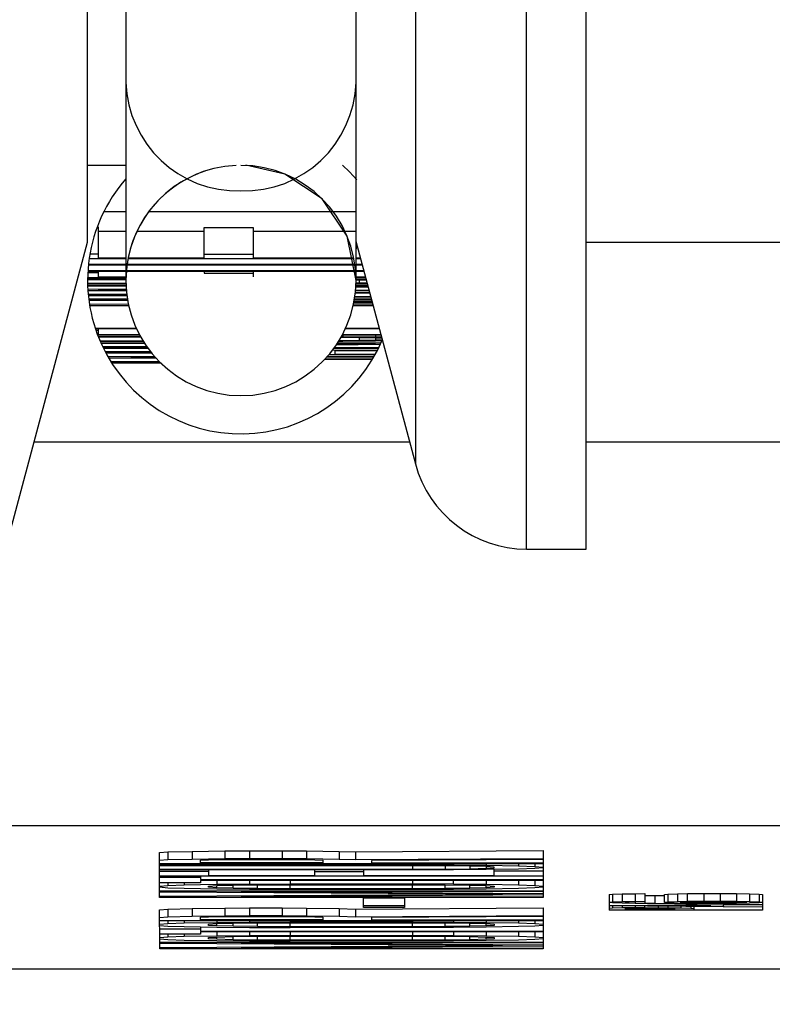
# Model space of a CAD drawing. Units: inches. Extents: x 218.9 to 312.4, y 214.8 to 247.8.
# Drawn here: x 225.7 to 225.8, y 243.3 to 243.3 of the extents above; entities that cross this region are included whole.
import ezdxf

# ---------------------------------------------------------------- set-up
doc = ezdxf.new("R2010")
doc.units = ezdxf.units.IN
doc.header["$LTSCALE"] = 0.25
doc.header["$MEASUREMENT"] = 0
doc.layers.add('ANNOTATIONS', color=1, linetype='Continuous')
doc.layers.add('MOTOR LH', color=7, linetype='Continuous')
doc.styles.add('ARIAL', font='arial.ttf', dxfattribs={"height": 0.09375})
doc.dimstyles.new('STANDARD$0', dxfattribs={"dimtxt": 0.09375, "dimasz": 0.09375, "dimexe": 0.03125, "dimexo": 0.046875, "dimgap": 0.09, "dimtad": 0, "dimtih": 1, "dimtoh": 1, "dimdec": 4, "dimzin": 0, "dimdsep": 46, "dimtxsty": 'ARIAL', "dimcen": 0.09, "dimadec": 0, "dimazin": 0, "dimtfac": 1, "dimtdec": 4, "dimtofl": 0, "dimtmove": 0, "dimatfit": 1, "dimfxl": 1, "dimtolj": 1, "dimtzin": 0, "dimarcsym": 0})

# ---------------------------------------------------------------- blocks, each defined once
blk = doc.blocks.new('*D38')
at = {"layer": 'ANNOTATIONS', "color": 0, "lineweight": -2, "transparency": 16777216}
for p, q in [((225.3127552274744, 245.2463276997891), (225.3127552274744, 245.5328515605844)), ((226.7651530743844, 243.2610440177971), (226.7651530743844, 245.5328515605844)), ((225.4065052274744, 245.5016015605844), (225.8578580561136, 245.5016015605844)), ((226.6714030743844, 245.5016015605844), (226.2200502457452, 245.5016015605844))]:
    blk.add_line(p, q, dxfattribs=at)
at = {"layer": 'ANNOTATIONS', "color": 0, "transparency": 16777216}
for points in [[(225.4065052274744, 245.5172265605844), (225.4065052274744, 245.4859765605844), (225.3127552274744, 245.5016015605844)], [(226.6714030743844, 245.5172265605844), (226.6714030743844, 245.4859765605844), (226.7651530743844, 245.5016015605844)]]:
    blk.add_solid(points, dxfattribs=at)
at = {"layer": 'defpoints', "color": 0, "transparency": 16777216}
for p in [(225.3127552274744, 245.5016015605844), (225.3127552274744, 245.1994526997891), (226.7651530743844, 243.2141690177971)]:
    blk.add_point(p, dxfattribs=at)
at = {"layer": 'ANNOTATIONS', "color": 0, "transparency": 16777216, "insert": (226.0389541509294, 245.5016015605844), "char_height": 0.09375, "attachment_point": 5, "style": 'ARIAL'}
blk.add_mtext('\\A1;25"', dxfattribs=at)
blk = doc.blocks.new('*D40')
at = {"layer": 'ANNOTATIONS', "color": 0, "lineweight": -2, "transparency": 16777216}
for p, q in [((225.4214027308363, 244.5695748215376), (225.4214027308363, 245.2307026997891)), ((226.7651530743844, 243.2610440177971), (226.7651530743844, 245.2307026997891)), ((225.5151527308363, 245.1994526997891), (225.8029560233471, 245.1994526997891)), ((226.6714030743844, 245.1994526997891), (226.3835997818737, 245.1994526997891))]:
    blk.add_line(p, q, dxfattribs=at)
at = {"layer": 'ANNOTATIONS', "color": 0, "transparency": 16777216}
for points in [[(225.5151527308363, 245.2150776997891), (225.5151527308363, 245.1838276997891), (225.4214027308363, 245.1994526997891)], [(226.6714030743844, 245.2150776997891), (226.6714030743844, 245.1838276997891), (226.7651530743844, 245.1994526997891)]]:
    blk.add_solid(points, dxfattribs=at)
at = {"layer": 'defpoints', "color": 0, "transparency": 16777216}
for p in [(225.4214027308363, 245.1994526997891), (225.4214027308363, 244.5226998215376), (226.7651530743844, 243.2141690177971)]:
    blk.add_point(p, dxfattribs=at)
at = {"layer": 'ANNOTATIONS', "color": 0, "transparency": 16777216, "insert": (226.0932779026104, 245.1994526997891), "char_height": 0.09375, "attachment_point": 5, "style": 'ARIAL'}
blk.add_mtext('\\A1;21 1/2"', dxfattribs=at)

msp = doc.modelspace()

# ---------------------------------------------------------------- linework, layer by layer
at = {"layer": 'MOTOR LH'}
for p, q in [((225.7534146820726, 243.3391275742652), (225.7534146820726, 243.3048689833567)), ((225.7441278560215, 243.3341221920878), (225.7441278560215, 243.3107473154497)), ((225.7515103840712, 243.3107473154497), (225.7515103840712, 243.3180711775105)), ((225.7428982168931, 243.3144385794746), (225.7441278560215, 243.3144385794746)), ((225.7441278560215, 243.3129461167156), (225.7434156509156, 243.3129461167156)), ((225.7507829258082, 243.3129461167156), (225.7448564876043, 243.3129461167156)), ((225.7515103840712, 243.3129461167156), (225.7507852724478, 243.3129461167156)), ((225.7432079733147, 243.3124674022458), (225.743238479629, 243.3124674022458)), ((225.743238479629, 243.3124674022458), (225.743238479629, 243.311467733794)), ((225.743238479629, 243.3123289505119), (225.7441278560215, 243.3123289505119)), ((225.7444845452343, 243.3123289505119), (225.7466411069882, 243.3123289505119)), ((225.7466411069882, 243.3124486291293), (225.7482121821724, 243.3124486291293)), ((225.7466411069882, 243.311467733794), (225.7466411069882, 243.3124486291293)), ((225.7482121821724, 243.3124486291293), (225.7482121821724, 243.311467733794)), ((225.7482121821724, 243.3123289505119), (225.7511536948584, 243.3123289505119)), ((225.7511548681782, 243.3123289505119), (225.7515103840712, 243.3123289505119)), ((225.751500997513, 243.3120121541715), (225.7534146820726, 243.3048689833567)), ((225.7402605940298, 243.3021351482715), (225.7428982168931, 243.3119769545782)), ((225.7588846988825, 243.3119769545782), (225.7933404075139, 243.3119769545782)), ((225.7441278560215, 243.3114419207589), (225.742946323004, 243.3114419207589)), ((225.7429733093589, 243.311606185528), (225.743238479629, 243.311606185528)), ((225.743238479629, 243.311467733794), (225.7441278560215, 243.311467733794)), ((225.7514446781636, 243.3114419207589), (225.7441947352489, 243.3114419207589)), ((225.744199428528, 243.311467733794), (225.7466411069882, 243.311467733794)), ((225.7466411069882, 243.3115874124115), (225.7482121821724, 243.3115874124115)), ((225.7482121821724, 243.311467733794), (225.7514388115647, 243.311467733794)), ((225.7515103840712, 243.311467733794), (225.7516464891656, 243.311467733794)), ((225.7516535290843, 243.3114419207589), (225.7515103840712, 243.3114419207589)), ((225.751761474504, 243.3110382987549), (225.7429064301315, 243.3110382987549)), ((225.7429087767711, 243.3110641117901), (225.7517544345853, 243.3110641117901)), ((225.7441278560215, 243.3112401097569), (225.7429228566084, 243.3112401097569)), ((225.742925203248, 243.311265922792), (225.7441278560215, 243.311265922792)), ((225.743238479629, 243.3110382987549), (225.743238479629, 243.3108623007881)), ((225.7514775311174, 243.3112401097569), (225.7441618822951, 243.3112401097569)), ((225.7441654022544, 243.311265922792), (225.7514740111581, 243.311265922792)), ((225.7466411069882, 243.3110382987549), (225.7466411069882, 243.3109819794055)), ((225.7482121821724, 243.3110382987549), (225.7482121821724, 243.3108623007881)), ((225.7515103840712, 243.311265922792), (225.7517004618754, 243.311265922792)), ((225.7517075017941, 243.3112401097569), (225.7515103840712, 243.3112401097569)), ((225.7428982168931, 243.31079894152), (225.7441290293413, 243.31079894152)), ((225.7441290293413, 243.3107707818453), (225.7428982168931, 243.3107707818453)), ((225.7441290293413, 243.3108364877529), (225.7428993902128, 243.3108364877529)), ((225.742904083492, 243.311000752522), (225.743238479629, 243.311000752522)), ((225.743238479629, 243.3108623007881), (225.744130202661, 243.3108623007881)), ((225.7466411069882, 243.3109819794055), (225.7482121821724, 243.3109819794055)), ((225.7515080374317, 243.3108623007881), (225.7518084072951, 243.3108623007881)), ((225.7518166205336, 243.3108364877529), (225.7515092107515, 243.3108364877529)), ((225.7515103840712, 243.3107895549618), (225.7518295270511, 243.3107872083222)), ((225.7516148095316, 243.310756702008), (225.7515103840712, 243.3107590486475)), ((225.7518389136094, 243.3107520087288), (225.7516148095316, 243.310756702008)), ((225.7516148095316, 243.310756702008), (225.7516148095316, 243.3106745696234)), ((225.7428993902128, 243.3106604897861), (225.7441290293413, 243.3106604897861)), ((225.744130202661, 243.3106346767509), (225.7428993902128, 243.3106346767509)), ((225.7429005635326, 243.310597130518), (225.7441313759808, 243.310597130518)), ((225.7441325493006, 243.3105689708433), (225.7429017368524, 243.3105689708433)), ((225.7429064301315, 243.3104680653423), (225.7441384158995, 243.3104821451797)), ((225.7441431091786, 243.3104140926325), (225.7429099500908, 243.3104140926325)), ((225.7441407625391, 243.3104516388654), (225.743238479629, 243.3104399056676)), ((225.743238479629, 243.3104399056676), (225.7441407625391, 243.3104399056676)), ((225.7519292592324, 243.3104140926325), (225.7514951309141, 243.3104140926325)), ((225.7514974775537, 243.3104399056676), (225.7519222193137, 243.3104399056676)), ((225.7518975795983, 243.3105337712499), (225.7515033441526, 243.3105290779708)), ((225.7518870197203, 243.3105689708433), (225.7515056907921, 243.3105689708433)), ((225.7515056907921, 243.3105619309246), (225.7518881930401, 243.3105666242037)), ((225.7515068641119, 243.310597130518), (225.7518799798016, 243.310597130518)), ((225.7515092107515, 243.3106745696234), (225.7516148095316, 243.3106745696234)), ((225.7518670732841, 243.3106440633092), (225.7515092107515, 243.3106417166696)), ((225.7516148095316, 243.3106745696234), (225.7518576867258, 243.3106816095421)), ((225.7429181633293, 243.3103108404919), (225.7441536690566, 243.3103178804106)), ((225.7429205099689, 243.3102850274568), (225.7441560156962, 243.310294414015)), ((225.7441583623358, 243.3102756408985), (225.7429205099689, 243.3102826808172)), ((225.7441618822951, 243.310252174503), (225.7429228566084, 243.3102592144216)), ((225.7429345898062, 243.3101559622811), (225.7441759621324, 243.3101559622811)), ((225.7441853486907, 243.3100996429317), (225.7429404564051, 243.3101066828504)), ((225.752005525018, 243.3101301492459), (225.751458758001, 243.3101301492459)), ((225.7514622779603, 243.3101559622811), (225.7519984850993, 243.3101559622811)), ((225.7519855785818, 243.3102052417118), (225.7514704911987, 243.3102075883514)), ((225.7514751844779, 243.3102357480261), (225.7519773653433, 243.3102334013865)), ((225.7519492056686, 243.3103366535271), (225.7514869176757, 243.3103343068875)), ((225.751490437635, 243.3103624665622), (225.7519421657499, 243.3103648132017)), ((225.7429580562018, 243.3099846575933), (225.7442064684467, 243.3099940441516)), ((225.7442182016445, 243.3099353781626), (225.7429662694402, 243.3099353781626)), ((225.7520571510883, 243.3099353781626), (225.7514200384483, 243.3099353781626)), ((225.7514259050471, 243.3099635378373), (225.7520501111696, 243.3099635378373)), ((225.7520360313322, 243.3100151639076), (225.7514364649251, 243.3100104706285)), ((225.7514423315241, 243.3100386303032), (225.7520289914136, 243.3100433235823)), ((225.752026644774, 243.310050363501), (225.7514446781636, 243.3100550567801)), ((225.7514493714427, 243.3100808698152), (225.7520196048553, 243.3100785231757)), ((225.7431422674071, 243.3092196530974), (225.7444587321992, 243.3092196530974)), ((225.7444716387168, 243.3091938400623), (225.7431504806455, 243.3091938400623)), ((225.7431633871631, 243.3091562938293), (225.743238479629, 243.3091562938293)), ((225.743238479629, 243.3091938400623), (225.743238479629, 243.3090178420954)), ((225.7522566154507, 243.3091938400623), (225.7511677746957, 243.3091938400623)), ((225.7511806812133, 243.3092196530974), (225.7522484022122, 243.3092196530974)), ((225.7445725442178, 243.3089920290603), (225.7432232264719, 243.3089920290603)), ((225.7432373063092, 243.3089544828273), (225.744592490654, 243.3089544828273)), ((225.743238479629, 243.3090178420954), (225.7445572910606, 243.3090178420954)), ((225.7446077438111, 243.3089263231526), (225.7432478661872, 243.3089263231526)), ((225.7509694836531, 243.3088230710121), (225.7516148095316, 243.3088301109308)), ((225.7516148095316, 243.3089122433153), (225.7510269763223, 243.308919283234)), ((225.7510434027992, 243.3089497895482), (225.7510915089101, 243.3089497895482)), ((225.7523105881605, 243.3089920290603), (225.751065695875, 243.3089920290603)), ((225.7510809490321, 243.3090178420954), (225.7523035482419, 243.3090178420954)), ((225.7510915089101, 243.3089920290603), (225.7510915089101, 243.3089497895482)), ((225.7510915089101, 243.3089497895482), (225.752138110153, 243.30894040299)), ((225.752138110153, 243.3089005101175), (225.7516148095316, 243.3089122433153)), ((225.7516148095316, 243.3089122433153), (225.7516148095316, 243.3088301109308)), ((225.7516148095316, 243.3088301109308), (225.752138110153, 243.3088441907681)), ((225.752138110153, 243.3089920290603), (225.752138110153, 243.30894040299)), ((225.752138110153, 243.30894040299), (225.7523246679979, 243.3089380563504)), ((225.7523387478352, 243.3088864302802), (225.752138110153, 243.3089005101175)), ((225.752138110153, 243.3089005101175), (225.752138110153, 243.3088441907681)), ((225.752138110153, 243.3088441907681), (225.7523457877539, 243.3088582706055)), ((225.7432936256586, 243.3088160310934), (225.7446734497187, 243.3088160310934)), ((225.7446898761957, 243.3087902180583), (225.7433053588564, 243.3087902180583)), ((225.7433217853333, 243.3087526718253), (225.7447133425912, 243.3087526718253)), ((225.7447309423879, 243.3087245121507), (225.7433335185311, 243.3087245121507)), ((225.7433781046827, 243.3086282999288), (225.7447849150978, 243.3086447264057)), ((225.7448072081736, 243.3086142200914), (225.7433933578398, 243.3085977936145)), ((225.7433945311596, 243.3085977936145), (225.7448189413714, 243.3085977936145)), ((225.7448388878076, 243.3085696339398), (225.7434074376771, 243.3085696339398)), ((225.7507582860929, 243.3085133145904), (225.75220733602, 243.3085227011487)), ((225.7522308024156, 243.3085696339398), (225.7507993522851, 243.3085696339398)), ((225.7508192987214, 243.3085977936145), (225.7522448822529, 243.3085977936145)), ((225.7522906417243, 243.3086940058364), (225.7508767913905, 243.3086775793595)), ((225.7508990844663, 243.3087127789529), (225.752138110153, 243.3087245121507)), ((225.752138110153, 243.3087245121507), (225.7509072977048, 243.3087245121507)), ((225.7509248975015, 243.3087526718253), (225.7523176280792, 243.3087526718253)), ((225.7510915089101, 243.3087949113374), (225.7509507105366, 243.3087925646978)), ((225.752138110153, 243.3088042978956), (225.7510915089101, 243.3087949113374)), ((225.7523410944748, 243.3088066445352), (225.752138110153, 243.3088042978956)), ((225.7434578904277, 243.3084687284388), (225.7449081136746, 243.3084781149971)), ((225.7434707969452, 243.3084452620433), (225.744926886791, 243.3084546486015)), ((225.744948006547, 243.3084264889268), (225.7434754902243, 243.308435875485)), ((225.7449679529833, 243.3084030225312), (225.7434895700617, 243.3084124090894)), ((225.7435447160913, 243.3083115035884), (225.7450453920887, 243.3083115035884)), ((225.7451017114381, 243.3082504909599), (225.7435752224056, 243.3082598775181)), ((225.7450688584843, 243.3082856905533), (225.7442850808719, 243.3082856905533)), ((225.7442850808719, 243.3082856905533), (225.7450735517634, 243.3082786506346)), ((225.7520325113729, 243.3082059048083), (225.7505060223404, 243.3082152913665)), ((225.7505318353755, 243.3082434510412), (225.7520489378498, 243.308234064483)), ((225.7520782708443, 243.3082856905533), (225.7505693816084, 243.3082856905533)), ((225.7505940213238, 243.3083115035884), (225.7520946973212, 243.3083115035884)), ((225.7521216836761, 243.3083607830191), (225.7506421274347, 243.3083678229378)), ((225.7521932561826, 243.3084945414739), (225.7508298585994, 243.3084875015553)), ((225.7508298585994, 243.3084875015553), (225.7508298585994, 243.3083959826125)), ((225.7508298585994, 243.3083959826125), (225.7521369368332, 243.3083865960543)), ((225.7436432749527, 243.3081448921798), (225.7451908837413, 243.308154278738)), ((225.7452554163291, 243.30809091947), (225.7436773012263, 243.30809091947)), ((225.7452202167358, 243.3081261190633), (225.7442850808719, 243.3081190791447)), ((225.7442850808719, 243.3081190791447), (225.7452272566545, 243.3081190791447)), ((225.7532304708673, 243.3055588953868), (225.741178130097, 243.3055588953868)), ((225.767224655872, 243.3055588953868), (225.7588917388012, 243.3055588953868)), ((225.7569768809218, 243.3021351482715), (225.7588952587605, 243.3021351482715)), ((225.7672258291917, 243.2932578108233), (225.7284135842208, 243.2932578108233)), ((225.7452108301775, 243.2924036340242), (225.7454736538081, 243.2924247537802)), ((225.7454736538081, 243.2924247537802), (225.7462586047402, 243.2924435268966)), ((225.7454736538081, 243.2924247537802), (225.7454736538081, 243.2921783566266)), ((225.7462586047402, 243.2924435268966), (225.7473052059831, 243.292457606734)), ((225.7462586047402, 243.2924435268966), (225.7462586047402, 243.292197129743)), ((225.7473052059831, 243.292457606734), (225.7480913302351, 243.2924623000131)), ((225.7473052059831, 243.292457606734), (225.7473052059831, 243.2922112095804)), ((225.7480913302351, 243.2924623000131), (225.749137931478, 243.2924623000131)), ((225.7480913302351, 243.2924623000131), (225.7480913302351, 243.2922159028595)), ((225.749137931478, 243.2924623000131), (225.7499228824102, 243.292457606734)), ((225.749137931478, 243.2924623000131), (225.749137931478, 243.2922159028595)), ((225.7499228824102, 243.292457606734), (225.7509706569729, 243.2924435268966)), ((225.7499228824102, 243.292457606734), (225.7499228824102, 243.2922112095804)), ((225.7509706569729, 243.2924435268966), (225.7514939575943, 243.2924247537802)), ((225.7509706569729, 243.2924435268966), (225.7509706569729, 243.292197129743)), ((225.7514939575943, 243.2924247537802), (225.7575142613806, 243.2924669932922)), ((225.7514939575943, 243.2924247537802), (225.7514939575943, 243.2921783566266)), ((225.7575142613806, 243.2924669932922), (225.7575142613806, 243.2909651439751)), ((225.7452108301775, 243.2909627973355), (225.7452108301775, 243.2924036340242)), ((225.7452108301775, 243.2921572368706), (225.7454736538081, 243.2921783566266)), ((225.7454736538081, 243.2921783566266), (225.7462586047402, 243.292197129743)), ((225.7462586047402, 243.292197129743), (225.7473052059831, 243.2922112095804)), ((225.746520255051, 243.2921619301497), (225.7467819053617, 243.2921736633475)), ((225.746520255051, 243.292075104486), (225.746520255051, 243.2921619301497)), ((225.7467819053617, 243.2921736633475), (225.7473052059831, 243.2921830499057)), ((225.7473052059831, 243.2922112095804), (225.7480913302351, 243.2922159028595)), ((225.7473052059831, 243.2921830499057), (225.7480913302351, 243.2921877431848)), ((225.7480913302351, 243.2922159028595), (225.749137931478, 243.2922159028595)), ((225.7480913302351, 243.2921877431848), (225.7488762811673, 243.2921877431848)), ((225.7488762811673, 243.2921877431848), (225.7496612320995, 243.2921830499057)), ((225.749137931478, 243.2922159028595), (225.7499228824102, 243.2922112095804)), ((225.7496612320995, 243.2921830499057), (225.7501845327209, 243.292176009987)), ((225.7499228824102, 243.2922112095804), (225.7509706569729, 243.292197129743)), ((225.7501845327209, 243.292176009987), (225.7504461830316, 243.2921619301497)), ((225.7504461830316, 243.2921619301497), (225.7504461830316, 243.292075104486)), ((225.7509706569729, 243.292197129743), (225.7514939575943, 243.2921783566266)), ((225.7514939575943, 243.2921783566266), (225.7575142613806, 243.2922205961386)), ((225.7575142613806, 243.2921877431848), (225.7520172582158, 243.2921525435914)), ((225.7520172582158, 243.292075104486), (225.7520172582158, 243.2921525435914)), ((225.7575142613806, 243.2920469448113), (225.7452108301775, 243.2920469448113)), ((225.7452108301775, 243.292011745218), (225.7533266830892, 243.292011745218)), ((225.7533266830892, 243.2919835855432), (225.7452108301775, 243.2919835855432)), ((225.7452108301775, 243.291873293484), (225.7533266830892, 243.291873293484)), ((225.7533266830892, 243.2918474804489), (225.7452108301775, 243.2918474804489)), ((225.7452108301775, 243.291809934216), (225.7467819053617, 243.291809934216)), ((225.7504461830316, 243.292075104486), (225.746520255051, 243.292075104486)), ((225.7467819053617, 243.2918474804489), (225.7467819053617, 243.2916738291216)), ((225.7501845327209, 243.2916738291216), (225.7501845327209, 243.2918474804489)), ((225.7501845327209, 243.2917935077391), (225.751755607905, 243.2917935077391)), ((225.751755607905, 243.2918474804489), (225.751755607905, 243.2916738291216)), ((225.7520172582158, 243.292075104486), (225.7575142613806, 243.292075104486)), ((225.7533266830892, 243.292011745218), (225.7533266830892, 243.2920469448113)), ((225.7533266830892, 243.292011745218), (225.7546349346428, 243.2920070519388)), ((225.7543732843321, 243.2919788922642), (225.7533266830892, 243.2919835855432)), ((225.7533266830892, 243.2919835855432), (225.7533266830892, 243.291873293484)), ((225.7533266830892, 243.291873293484), (225.7543732843321, 243.2918779867632)), ((225.7546349346428, 243.291852173728), (225.7533266830892, 243.2918474804489)), ((225.7551582352643, 243.2919695057059), (225.7543732843321, 243.2919788922642)), ((225.7543732843321, 243.2919788922642), (225.7543732843321, 243.2918779867632)), ((225.7543732843321, 243.2918779867632), (225.7551582352643, 243.2918873733214)), ((225.7546349346428, 243.2920469448113), (225.7546349346428, 243.2920070519388)), ((225.7546349346428, 243.2920070519388), (225.7556827092055, 243.2919976653806)), ((225.7556827092055, 243.2918615602862), (225.7546349346428, 243.291852173728)), ((225.7556827092055, 243.2919554258686), (225.7551582352643, 243.2919695057059)), ((225.7551582352643, 243.2919695057059), (225.7551582352643, 243.2918873733214)), ((225.7551582352643, 243.2918873733214), (225.7556827092055, 243.2919014531587)), ((225.7556827092055, 243.2920469448113), (225.7556827092055, 243.2919976653806)), ((225.7556827092055, 243.2919976653806), (225.7567293104484, 243.2919788922642)), ((225.7559443595162, 243.2919389993916), (225.7556827092055, 243.2919554258686)), ((225.7556827092055, 243.2919554258686), (225.7556827092055, 243.2919014531587)), ((225.7556827092055, 243.2919014531587), (225.7559443595162, 243.2919202262752)), ((225.7567293104484, 243.2918779867632), (225.7556827092055, 243.2918615602862)), ((225.7559443595162, 243.2919202262752), (225.7559443595162, 243.2919389993916)), ((225.7559443595162, 243.2916738291216), (225.7559443595162, 243.2918662535654)), ((225.7575142613806, 243.291809934216), (225.7559443595162, 243.291809934216)), ((225.7567293104484, 243.2920469448113), (225.7567293104484, 243.2919788922642)), ((225.7567293104484, 243.2919788922642), (225.7572526110699, 243.2919601191477)), ((225.7572526110699, 243.2918967598796), (225.7567293104484, 243.2918779867632)), ((225.7572526110699, 243.2920469448113), (225.7572526110699, 243.2919601191477)), ((225.7572526110699, 243.2919601191477), (225.7575142613806, 243.2919389993916)), ((225.7575142613806, 243.2919202262752), (225.7572526110699, 243.2918967598796)), ((225.7575142613806, 243.2916480160865), (225.7452108301775, 243.2916456694469)), ((225.746520255051, 243.2916104698535), (225.7452108301775, 243.2916104698535)), ((225.746520255051, 243.2916456694469), (225.746520255051, 243.2915377240272)), ((225.746520255051, 243.2915377240272), (225.7575142613806, 243.2915377240272)), ((225.7575142613806, 243.2915095643525), (225.746520255051, 243.2915095643525)), ((225.746520255051, 243.2915095643525), (225.746520255051, 243.2914368185262)), ((225.7467819053617, 243.2916738291216), (225.7501845327209, 243.2916738291216)), ((225.7470435556724, 243.2915095643525), (225.7470435556724, 243.2913875390955)), ((225.7480913302351, 243.2915095643525), (225.7480913302351, 243.2913969256537)), ((225.7493995817887, 243.2915095643525), (225.7493995817887, 243.2914016189329)), ((225.751755607905, 243.2916738291216), (225.7559443595162, 243.2916738291216)), ((225.7533266830892, 243.2915095643525), (225.7533266830892, 243.2914016189329)), ((225.7546349346428, 243.2913969256537), (225.7546349346428, 243.2915095643525)), ((225.7556827092055, 243.2915095643525), (225.7556827092055, 243.2913875390955)), ((225.7567293104484, 243.2915095643525), (225.7567293104484, 243.2913687659791)), ((225.7572526110699, 243.2915095643525), (225.7572526110699, 243.2913499928626)), ((225.746520255051, 243.2914368185262), (225.7452108301775, 243.2914368185262)), ((225.7452108301775, 243.2913288731066), (225.7454736538081, 243.2913499928626)), ((225.7454736538081, 243.2912678604781), (225.7452108301775, 243.2912913268736)), ((225.7452108301775, 243.2911833814539), (225.7575142613806, 243.2911833814539)), ((225.7454736538081, 243.2914368185262), (225.7454736538081, 243.2913499928626)), ((225.7454736538081, 243.2913499928626), (225.7459969544295, 243.2913687659791)), ((225.7459969544295, 243.2912514340011), (225.7454736538081, 243.2912678604781)), ((225.7459969544295, 243.2914368185262), (225.7459969544295, 243.2913687659791)), ((225.7459969544295, 243.2913687659791), (225.7470435556724, 243.2913875390955)), ((225.7470435556724, 243.2912326608847), (225.7459969544295, 243.2912514340011)), ((225.7467819053617, 243.2913288731066), (225.7470435556724, 243.2913452995835)), ((225.7467819053617, 243.2912913268736), (225.7467819053617, 243.2913288731066)), ((225.7470435556724, 243.2912725537572), (225.7467819053617, 243.2912913268736)), ((225.7470435556724, 243.2913875390955), (225.7480913302351, 243.2913969256537)), ((225.7470435556724, 243.2913452995835), (225.7475668562939, 243.2913593794208)), ((225.7470435556724, 243.2912725537572), (225.7470435556724, 243.2913452995835)), ((225.7475668562939, 243.2912608205594), (225.7470435556724, 243.2912725537572)), ((225.7480913302351, 243.2912232743265), (225.7470435556724, 243.2912326608847)), ((225.7475668562939, 243.2913593794208), (225.7483529805458, 243.2913687659791)), ((225.7475668562939, 243.2912608205594), (225.7475668562939, 243.2913593794208)), ((225.7483529805458, 243.2912514340011), (225.7475668562939, 243.2912608205594)), ((225.7575142613806, 243.2911552217793), (225.7478285066046, 243.2911552217793)), ((225.7478285066046, 243.2911552217793), (225.7575142613806, 243.2910918625112)), ((225.7480913302351, 243.2913969256537), (225.7493995817887, 243.2914016189329)), ((225.7493995817887, 243.2912185810473), (225.7480913302351, 243.2912232743265)), ((225.7483529805458, 243.2913687659791), (225.7493995817887, 243.2913734592582)), ((225.7483529805458, 243.2912514340011), (225.7483529805458, 243.2913687659791)), ((225.7493995817887, 243.291246740722), (225.7483529805458, 243.2912514340011)), ((225.7493995817887, 243.2914016189329), (225.7533266830892, 243.2914016189329)), ((225.7493995817887, 243.2913734592582), (225.7533266830892, 243.2913734592582)), ((225.7493995817887, 243.291246740722), (225.7493995817887, 243.2913734592582)), ((225.7533266830892, 243.291246740722), (225.7493995817887, 243.291246740722)), ((225.7533266830892, 243.2912185810473), (225.7493995817887, 243.2912185810473)), ((225.7546349346428, 243.2913969256537), (225.7533266830892, 243.2914016189329)), ((225.7533266830892, 243.2913734592582), (225.7543732843321, 243.2913687659791)), ((225.7533266830892, 243.291246740722), (225.7533266830892, 243.2913734592582)), ((225.7543732843321, 243.2912514340011), (225.7533266830892, 243.291246740722)), ((225.7546349346428, 243.2912232743265), (225.7533266830892, 243.2912185810473)), ((225.7543732843321, 243.2913687659791), (225.7551582352643, 243.2913593794208)), ((225.7543732843321, 243.2912514340011), (225.7543732843321, 243.2913687659791)), ((225.7551582352643, 243.2912608205594), (225.7543732843321, 243.2912514340011)), ((225.7546349346428, 243.2913969256537), (225.7556827092055, 243.2913875390955)), ((225.7556827092055, 243.2912326608847), (225.7546349346428, 243.2912232743265)), ((225.7551582352643, 243.2913593794208), (225.7556827092055, 243.2913452995835)), ((225.7551582352643, 243.2912608205594), (225.7551582352643, 243.2913593794208)), ((225.7556827092055, 243.2912725537572), (225.7551582352643, 243.2912608205594)), ((225.7556827092055, 243.2913875390955), (225.7567293104484, 243.2913687659791)), ((225.7556827092055, 243.2913452995835), (225.7559443595162, 243.2913288731066)), ((225.7556827092055, 243.2912725537572), (225.7556827092055, 243.2913452995835)), ((225.7559443595162, 243.2912913268736), (225.7556827092055, 243.2912725537572)), ((225.7567293104484, 243.2912514340011), (225.7556827092055, 243.2912326608847)), ((225.7559443595162, 243.2913288731066), (225.7559443595162, 243.2912913268736)), ((225.7567293104484, 243.2913687659791), (225.7572526110699, 243.2913499928626)), ((225.7572526110699, 243.2912702071176), (225.7567293104484, 243.2912514340011)), ((225.7572526110699, 243.2913499928626), (225.7575142613806, 243.2913288731066)), ((225.7575142613806, 243.2912913268736), (225.7572526110699, 243.2912702071176)), ((225.756206009827, 243.2910730893947), (225.7452108301775, 243.2911411419419)), ((225.7452108301775, 243.2910050368475), (225.756206009827, 243.2910730893947)), ((225.7575142613806, 243.2909651439751), (225.7452108301775, 243.2909627973355)), ((225.7575142613806, 243.2910543162783), (225.7478285066046, 243.2909909570102)), ((225.7478285066046, 243.2909909570102), (225.7575142613806, 243.2909909570102)), ((225.751755607905, 243.2909557574168), (225.7530650327785, 243.2909557574168)), ((225.751755607905, 243.2906460009952), (225.751755607905, 243.2909557574168)), ((225.7530650327785, 243.2909557574168), (225.7530650327785, 243.2906460009952)), ((225.759630930262, 243.2910566629178), (225.7597353557223, 243.2910683961156)), ((225.759630930262, 243.2910566629178), (225.759630930262, 243.2905544820524)), ((225.7597353557223, 243.2910683961156), (225.7600498054231, 243.2910801293134)), ((225.7597353557223, 243.2910683961156), (225.7597353557223, 243.290821998962)), ((225.7597353557223, 243.290821998962), (225.7600498054231, 243.2908337321598)), ((225.7600498054231, 243.2910801293134), (225.7604686805842, 243.2910871692321)), ((225.7600498054231, 243.2910801293134), (225.7600498054231, 243.2908337321598)), ((225.7600498054231, 243.2908337321598), (225.7604686805842, 243.2908407720785)), ((225.7604686805842, 243.2910871692321), (225.7607819569652, 243.2910895158716)), ((225.7604686805842, 243.2910871692321), (225.7604686805842, 243.2908407720785)), ((225.7604686805842, 243.2908407720785), (225.7607819569652, 243.290843118718)), ((225.7607819569652, 243.2908313855202), (225.7604686805842, 243.2908266922411)), ((225.7607819569652, 243.2910895158716), (225.7607819569652, 243.2907821060895)), ((225.7607819569652, 243.2910285032431), (225.761096406666, 243.2910261566036)), ((225.761096406666, 243.2910261566036), (225.7614108563668, 243.291023809964)), ((225.761096406666, 243.2910261566036), (225.761096406666, 243.29077975945)), ((225.7614108563668, 243.2910590095574), (225.7615152818271, 243.2910707427552)), ((225.7614108563668, 243.2908032258455), (225.7614108563668, 243.2910590095574)), ((225.7615152818271, 243.2910707427552), (225.7618297315279, 243.2910824759529)), ((225.7615152818271, 243.2910707427552), (225.7615152818271, 243.2908243456016)), ((225.7615152818271, 243.2908243456016), (225.7618297315279, 243.2908360787994)), ((225.7618297315279, 243.2910824759529), (225.7621441812287, 243.2910895158716)), ((225.7618297315279, 243.2910824759529), (225.7618297315279, 243.2908360787994)), ((225.7618297315279, 243.2908360787994), (225.7621441812287, 243.290843118718)), ((225.7620385824486, 243.290821998962), (225.762248606689, 243.2908290388807)), ((225.7621441812287, 243.2910895158716), (225.7626674818501, 243.2910942091507)), ((225.7621441812287, 243.290843118718), (225.7621441812287, 243.2910895158716)), ((225.7621441812287, 243.290843118718), (225.7626674818501, 243.2908478119971)), ((225.762248606689, 243.2908290388807), (225.7624574576097, 243.2908337321598)), ((225.762248606689, 243.2907867993686), (225.762248606689, 243.2908290388807)), ((225.7624574576097, 243.2908337321598), (225.7627719073105, 243.2908360787994)), ((225.7624574576097, 243.2907821060895), (225.7624574576097, 243.2908337321598)), ((225.7626674818501, 243.2910942091507), (225.7631907824716, 243.2910942091507)), ((225.7626674818501, 243.2910942091507), (225.7626674818501, 243.2908478119971)), ((225.7626674818501, 243.2908478119971), (225.7631907824716, 243.2908478119971)), ((225.7627719073105, 243.2908360787994), (225.7630863570113, 243.2908360787994)), ((225.7627719073105, 243.29077975945), (225.7627719073105, 243.2908360787994)), ((225.7630863570113, 243.2908360787994), (225.7633996333923, 243.2908337321598)), ((225.7630863570113, 243.29077975945), (225.7630863570113, 243.2908360787994)), ((225.7631907824716, 243.2910942091507), (225.763714083093, 243.2910895158716)), ((225.7631907824716, 243.2910942091507), (225.7631907824716, 243.2908478119971)), ((225.7631907824716, 243.2908478119971), (225.763714083093, 243.290843118718)), ((225.7633996333923, 243.2908337321598), (225.763714083093, 243.2908290388807)), ((225.7633996333923, 243.2907821060895), (225.7633996333923, 243.2908337321598)), ((225.763714083093, 243.2910895158716), (225.7641329582542, 243.2910824759529)), ((225.763714083093, 243.2910895158716), (225.763714083093, 243.290843118718)), ((225.763714083093, 243.290843118718), (225.7641329582542, 243.2908360787994)), ((225.763714083093, 243.2908290388807), (225.7639241073335, 243.290821998962)), ((225.763714083093, 243.2907867993686), (225.763714083093, 243.2908290388807)), ((225.7641329582542, 243.2910824759529), (225.7644474079549, 243.2910707427552)), ((225.7641329582542, 243.2910824759529), (225.7641329582542, 243.2908360787994)), ((225.7641329582542, 243.2908360787994), (225.7644474079549, 243.2908243456016)), ((225.7644474079549, 243.2910707427552), (225.7645518334153, 243.2910590095574)), ((225.7644474079549, 243.2910707427552), (225.7644474079549, 243.2908243456016)), ((225.7645518334153, 243.2910590095574), (225.7645518334153, 243.2905544820524)), ((225.7452108301775, 243.2905732551689), (225.7454736538081, 243.2905943749249)), ((225.7452108301775, 243.2900710743034), (225.7452108301775, 243.2905732551689)), ((225.7454736538081, 243.2905943749249), (225.7462586047402, 243.2906131480413)), ((225.7454736538081, 243.2905943749249), (225.7454736538081, 243.2903503244108)), ((225.7462586047402, 243.2906131480413), (225.7473052059831, 243.2906272278787)), ((225.7462586047402, 243.2906131480413), (225.7462586047402, 243.2903667508878)), ((225.7473052059831, 243.2906272278787), (225.7480913302351, 243.2906319211578)), ((225.7473052059831, 243.2906272278787), (225.7473052059831, 243.2903808307251)), ((225.7480913302351, 243.2906319211578), (225.749137931478, 243.2906319211578)), ((225.7480913302351, 243.2906319211578), (225.7480913302351, 243.2903855240042)), ((225.749137931478, 243.2906319211578), (225.7499228824102, 243.2906272278787)), ((225.749137931478, 243.2906319211578), (225.749137931478, 243.2903855240042)), ((225.7499228824102, 243.2906272278787), (225.7509706569729, 243.2906131480413)), ((225.7499228824102, 243.2906272278787), (225.7499228824102, 243.2903808307251)), ((225.7509706569729, 243.2906131480413), (225.7514939575943, 243.2905943749249)), ((225.7509706569729, 243.2906131480413), (225.7509706569729, 243.2903667508878)), ((225.7514939575943, 243.2905943749249), (225.7575142613806, 243.2906366144369)), ((225.7514939575943, 243.2905943749249), (225.7514939575943, 243.2903503244108)), ((225.751755607905, 243.2907093602632), (225.7530650327785, 243.2907093602632)), ((225.7530650327785, 243.2906460009952), (225.751755607905, 243.2906460009952)), ((225.7575142613806, 243.2906366144369), (225.7575142613806, 243.2893154563657)), ((225.759630930262, 243.2908102657642), (225.7597353557223, 243.290821998962)), ((225.7597353557223, 243.2907914926477), (225.759630930262, 243.2908032258455)), ((225.759630930262, 243.2907117069028), (225.7645518334153, 243.2907469064961)), ((225.7645518334153, 243.2906553875534), (225.759630930262, 243.2906929337863)), ((225.7597353557223, 243.29062018796), (225.759630930262, 243.2906084547622)), ((225.7645518334153, 243.2905544820524), (225.759630930262, 243.2905544820524)), ((225.7600498054231, 243.29077975945), (225.7597353557223, 243.2907914926477)), ((225.7597353557223, 243.2906929337863), (225.7597353557223, 243.29062018796)), ((225.7600498054231, 243.2906295745182), (225.7597353557223, 243.29062018796)), ((225.7604686805842, 243.2907727195313), (225.7600498054231, 243.29077975945)), ((225.7600498054231, 243.2907023203445), (225.7628763327708, 243.2907234401006)), ((225.7628763327708, 243.2906812005885), (225.7600498054231, 243.2907023203445)), ((225.7600498054231, 243.2906905871468), (225.7600498054231, 243.2906295745182)), ((225.7604686805842, 243.2906366144369), (225.7600498054231, 243.2906295745182)), ((225.7602586563438, 243.2908196523225), (225.7601542308834, 243.2908126124038)), ((225.7601542308834, 243.2908126124038), (225.7601542308834, 243.290800879206)), ((225.7601542308834, 243.290800879206), (225.7602586563438, 243.2907938392873)), ((225.7601542308834, 243.2906108014018), (225.7602586563438, 243.2906178413205)), ((225.7601542308834, 243.2905685618897), (225.7601542308834, 243.2906108014018)), ((225.7617253060676, 243.2905685618897), (225.7601542308834, 243.2905685618897)), ((225.7604686805842, 243.2908266922411), (225.7602586563438, 243.2908196523225)), ((225.7602586563438, 243.2908196523225), (225.7602586563438, 243.2907938392873)), ((225.7602586563438, 243.2907938392873), (225.7604686805842, 243.2907867993686)), ((225.7602586563438, 243.2906178413205), (225.7604686805842, 243.2906225345996)), ((225.7604686805842, 243.2908266922411), (225.7604686805842, 243.2907867993686)), ((225.7604686805842, 243.2907867993686), (225.7607819569652, 243.2907821060895)), ((225.7609919812057, 243.2907680262522), (225.7604686805842, 243.2907727195313)), ((225.7604686805842, 243.2906858938676), (225.7604686805842, 243.2906366144369)), ((225.7607819569652, 243.2906389610765), (225.7604686805842, 243.2906366144369)), ((225.7604686805842, 243.2906225345996), (225.7607819569652, 243.2906248812391)), ((225.7607819569652, 243.2907821060895), (225.761096406666, 243.29077975945)), ((225.7607819569652, 243.2906389610765), (225.7607819569652, 243.2906835472281)), ((225.7607819569652, 243.2906389610765), (225.7612008321263, 243.2906389610765)), ((225.7607819569652, 243.2906248812391), (225.761096406666, 243.2906248812391)), ((225.7617253060676, 243.2907656796126), (225.7609919812057, 243.2907680262522)), ((225.761096406666, 243.29077975945), (225.7617253060676, 243.2907774128104)), ((225.761096406666, 243.2906248812391), (225.7614108563668, 243.2906225345996)), ((225.7612008321263, 243.2906812005885), (225.7612008321263, 243.2906389610765)), ((225.7612008321263, 243.2906389610765), (225.7615152818271, 243.2906366144369)), ((225.7614108563668, 243.2908126124038), (225.7615152818271, 243.2908243456016)), ((225.7615152818271, 243.2907914926477), (225.7614108563668, 243.2908032258455)), ((225.7614108563668, 243.2906225345996), (225.7616197072875, 243.2906178413205)), ((225.7619341569882, 243.2907774128104), (225.7615152818271, 243.2907914926477)), ((225.7615152818271, 243.290678853949), (225.7615152818271, 243.2906366144369)), ((225.7615152818271, 243.2906366144369), (225.7619341569882, 243.2906295745182)), ((225.7616197072875, 243.2906178413205), (225.7617253060676, 243.2906108014018)), ((225.7617253060676, 243.2907844527291), (225.7617253060676, 243.2907774128104)), ((225.7617253060676, 243.2907774128104), (225.7619341569882, 243.2907774128104)), ((225.7624574576097, 243.2907656796126), (225.7617253060676, 243.2907656796126)), ((225.7617253060676, 243.2906108014018), (225.7617253060676, 243.2905685618897)), ((225.7619341569882, 243.2908149590433), (225.7620385824486, 243.290821998962)), ((225.7619341569882, 243.290800879206), (225.7619341569882, 243.2908149590433)), ((225.7620385824486, 243.2907938392873), (225.7619341569882, 243.290800879206)), ((225.7619341569882, 243.2906765073094), (225.7619341569882, 243.2906295745182)), ((225.7619341569882, 243.2906295745182), (225.762248606689, 243.29062018796)), ((225.7620385824486, 243.2907938392873), (225.7620385824486, 243.290821998962)), ((225.762248606689, 243.2907867993686), (225.7620385824486, 243.2907938392873)), ((225.7624574576097, 243.2907821060895), (225.762248606689, 243.2907867993686)), ((225.762248606689, 243.2906741606699), (225.762248606689, 243.29062018796)), ((225.762248606689, 243.29062018796), (225.7623530321494, 243.2906084547622)), ((225.7623530321494, 243.2906718140303), (225.7623530321494, 243.2905685618897)), ((225.7623530321494, 243.2905685618897), (225.7645518334153, 243.2905685618897)), ((225.7627719073105, 243.29077975945), (225.7624574576097, 243.2907821060895)), ((225.7631907824716, 243.2907680262522), (225.7624574576097, 243.2907656796126)), ((225.7630863570113, 243.29077975945), (225.7627719073105, 243.29077975945)), ((225.7628763327708, 243.2907234401006), (225.7628763327708, 243.2906812005885)), ((225.7633996333923, 243.2907821060895), (225.7630863570113, 243.29077975945)), ((225.763714083093, 243.2907727195313), (225.7631907824716, 243.2907680262522)), ((225.7645518334153, 243.2907328266588), (225.7632952079319, 243.2907257867401)), ((225.7632952079319, 243.2907257867401), (225.7632952079319, 243.290678853949)), ((225.7632952079319, 243.290678853949), (225.7645518334153, 243.2906694673907)), ((225.763714083093, 243.2907867993686), (225.7633996333923, 243.2907821060895)), ((225.7639241073335, 243.2907938392873), (225.763714083093, 243.2907867993686)), ((225.7641329582542, 243.29077975945), (225.763714083093, 243.2907727195313)), ((225.7639241073335, 243.290821998962), (225.7640285327938, 243.2908149590433)), ((225.7639241073335, 243.2907938392873), (225.7639241073335, 243.290821998962)), ((225.7640285327938, 243.290800879206), (225.7639241073335, 243.2907938392873)), ((225.7640285327938, 243.2908149590433), (225.7640285327938, 243.290800879206)), ((225.7644474079549, 243.2907914926477), (225.7641329582542, 243.29077975945)), ((225.7644474079549, 243.2908243456016), (225.7645518334153, 243.2908126124038)), ((225.7645518334153, 243.2908032258455), (225.7644474079549, 243.2907914926477)), ((225.7452108301775, 243.2903268580152), (225.7454736538081, 243.2903503244108)), ((225.7575142613806, 243.290216565956), (225.7452108301775, 243.290216565956)), ((225.7454736538081, 243.2903503244108), (225.7462586047402, 243.2903667508878)), ((225.7454736538081, 243.290216565956), (225.7454736538081, 243.2901297402924)), ((225.7459969544295, 243.290216565956), (225.7459969544295, 243.2901485134088)), ((225.7462586047402, 243.2903667508878), (225.7473052059831, 243.2903808307251)), ((225.746520255051, 243.2903315512944), (225.7467819053617, 243.2903456311317)), ((225.746520255051, 243.2902447256307), (225.746520255051, 243.2903315512944)), ((225.7504473563514, 243.2902447256307), (225.746520255051, 243.2902447256307)), ((225.7467819053617, 243.2903456311317), (225.7473052059831, 243.29035501769)), ((225.7470435556724, 243.290216565956), (225.7470435556724, 243.2901672865253)), ((225.7473052059831, 243.2903808307251), (225.7480913302351, 243.2903855240042)), ((225.7473052059831, 243.29035501769), (225.7480913302351, 243.2903573643295)), ((225.7480913302351, 243.2903855240042), (225.749137931478, 243.2903855240042)), ((225.7480913302351, 243.2903573643295), (225.7488762811673, 243.2903573643295)), ((225.7480913302351, 243.290216565956), (225.7480913302351, 243.2901766730836)), ((225.7488762811673, 243.2903573643295), (225.7496612320995, 243.29035501769)), ((225.749137931478, 243.2903855240042), (225.7499228824102, 243.2903808307251)), ((225.7493995817887, 243.290216565956), (225.7493995817887, 243.2901813663626)), ((225.7496612320995, 243.29035501769), (225.7501845327209, 243.2903456311317)), ((225.7499228824102, 243.2903808307251), (225.7509706569729, 243.2903667508878)), ((225.7501845327209, 243.2903456311317), (225.7504473563514, 243.2903315512944)), ((225.7504473563514, 243.2903315512944), (225.7504473563514, 243.2902447256307)), ((225.7509706569729, 243.2903667508878), (225.7514939575943, 243.2903503244108)), ((225.7514939575943, 243.2903503244108), (225.7575142613806, 243.2903902172833)), ((225.7575142613806, 243.2903597109691), (225.7520172582158, 243.2903221647361)), ((225.7520172582158, 243.2902447256307), (225.7520172582158, 243.2903221647361)), ((225.7520172582158, 243.2902447256307), (225.7575142613806, 243.2902447256307)), ((225.7533266830892, 243.290216565956), (225.7533266830892, 243.2901813663626)), ((225.7546349346428, 243.290216565956), (225.7546349346428, 243.2901766730836)), ((225.7556827092055, 243.290216565956), (225.7556827092055, 243.2901672865253)), ((225.7567293104484, 243.290216565956), (225.7567293104484, 243.2901485134088)), ((225.7572526110699, 243.290216565956), (225.7572526110699, 243.2901320869319)), ((225.7452108301775, 243.2901086205364), (225.7454736538081, 243.2901297402924)), ((225.7452108301775, 243.2900710743034), (225.7454736538081, 243.2900499545474)), ((225.7452120034973, 243.2899631288838), (225.7452108301775, 243.2900710743034)), ((225.7452120034973, 243.2899631288838), (225.746520255051, 243.2899631288838)), ((225.7452120034973, 243.2893154563657), (225.7452120034973, 243.2899631288838)), ((225.7454736538081, 243.2901297402924), (225.7459969544295, 243.2901485134088)), ((225.7454736538081, 243.2900499545474), (225.7459969544295, 243.2900311814309)), ((225.7459969544295, 243.2901485134088), (225.7470435556724, 243.2901672865253)), ((225.7459969544295, 243.2900311814309), (225.7470435556724, 243.2900124083145)), ((225.746520255051, 243.2900217948727), (225.746520255051, 243.2898903830574)), ((225.746520255051, 243.2898903830574), (225.7575142613806, 243.2898903830574)), ((225.7467819053617, 243.2901086205364), (225.7470435556724, 243.2901273936528)), ((225.7467819053617, 243.2900710743034), (225.7467819053617, 243.2901086205364)), ((225.7470435556724, 243.290052301187), (225.7467819053617, 243.2900710743034)), ((225.7470435556724, 243.2901672865253), (225.7480913302351, 243.2901766730836)), ((225.7470435556724, 243.2901273936528), (225.7475668562939, 243.2901391268506)), ((225.7470435556724, 243.290052301187), (225.7470435556724, 243.2901273936528)), ((225.7475668562939, 243.2900405679892), (225.7470435556724, 243.290052301187)), ((225.7470435556724, 243.2900124083145), (225.7480913302351, 243.2900030217562)), ((225.7475668562939, 243.2901391268506), (225.7483529805458, 243.2901485134088)), ((225.7475668562939, 243.2900405679892), (225.7475668562939, 243.2901391268506)), ((225.7483529805458, 243.2900311814309), (225.7475668562939, 243.2900405679892)), ((225.7480913302351, 243.2901766730836), (225.7493995817887, 243.2901813663626)), ((225.7480913302351, 243.2900030217562), (225.7493995817887, 243.2899983284771)), ((225.7483529805458, 243.2901485134088), (225.7493995817887, 243.290153206688)), ((225.7483529805458, 243.2900311814309), (225.7483529805458, 243.2901485134088)), ((225.7493995817887, 243.2900264881518), (225.7483529805458, 243.2900311814309)), ((225.7493995817887, 243.2901813663626), (225.7533266830892, 243.2901813663626)), ((225.7493995817887, 243.290153206688), (225.7533266830892, 243.290153206688)), ((225.7493995817887, 243.2900264881518), (225.7493995817887, 243.290153206688)), ((225.7533266830892, 243.2900264881518), (225.7493995817887, 243.2900264881518)), ((225.7533266830892, 243.2899983284771), (225.7493995817887, 243.2899983284771)), ((225.7533266830892, 243.2901813663626), (225.7546349346428, 243.2901766730836)), ((225.7533266830892, 243.290153206688), (225.7543732843321, 243.2901485134088)), ((225.7533266830892, 243.2900264881518), (225.7533266830892, 243.290153206688)), ((225.7543732843321, 243.2900311814309), (225.7533266830892, 243.2900264881518)), ((225.7546349346428, 243.2900030217562), (225.7533266830892, 243.2899983284771)), ((225.7543732843321, 243.2901485134088), (225.7551582352643, 243.2901391268506)), ((225.7543732843321, 243.2900311814309), (225.7543732843321, 243.2901485134088)), ((225.7551582352643, 243.2900405679892), (225.7543732843321, 243.2900311814309)), ((225.7546349346428, 243.2901766730836), (225.7556827092055, 243.2901672865253)), ((225.7556827092055, 243.2900124083145), (225.7546349346428, 243.2900030217562)), ((225.7551582352643, 243.2901391268506), (225.7556827092055, 243.2901273936528)), ((225.7551582352643, 243.2900405679892), (225.7551582352643, 243.2901391268506)), ((225.7556827092055, 243.2900546478265), (225.7551582352643, 243.2900405679892)), ((225.7556827092055, 243.2901672865253), (225.7567293104484, 243.2901485134088)), ((225.7556827092055, 243.2901273936528), (225.7559443595162, 243.2901086205364)), ((225.7556827092055, 243.2900546478265), (225.7556827092055, 243.2901273936528)), ((225.7559443595162, 243.2900710743034), (225.7556827092055, 243.2900546478265)), ((225.7567293104484, 243.2900311814309), (225.7556827092055, 243.2900124083145)), ((225.7559443595162, 243.2901086205364), (225.7559443595162, 243.2900710743034)), ((225.7567293104484, 243.2901485134088), (225.7572526110699, 243.2901320869319)), ((225.7572526110699, 243.2900499545474), (225.7567293104484, 243.2900311814309)), ((225.7572526110699, 243.2901320869319), (225.7575142613806, 243.2901086205364)), ((225.7575142613806, 243.2900710743034), (225.7572526110699, 243.2900499545474)), ((225.746520255051, 243.2897894775564), (225.7452120034973, 243.2897894775564)), ((225.7452120034973, 243.2896791854972), (225.7454736538081, 243.2897026518928)), ((225.7452120034973, 243.2896439859039), (225.7454736538081, 243.2896205195083)), ((225.7454736538081, 243.2897894775564), (225.7454736538081, 243.2897026518928)), ((225.7454736538081, 243.2897026518928), (225.7459969544295, 243.2897214250093)), ((225.7454736538081, 243.2896205195083), (225.7459969544295, 243.2896017463918)), ((225.7459969544295, 243.2897894775564), (225.7459969544295, 243.2897214250093)), ((225.7459969544295, 243.2897214250093), (225.7470435556724, 243.2897401981257)), ((225.7459969544295, 243.2896017463918), (225.7470435556724, 243.2895853199149)), ((225.7575142613806, 243.2898622233828), (225.746520255051, 243.2898622233828)), ((225.746520255051, 243.2898622233828), (225.746520255051, 243.2897894775564)), ((225.7467819053617, 243.2896791854972), (225.7470435556724, 243.2896979586137)), ((225.7467819053617, 243.2896439859039), (225.7467819053617, 243.2896791854972)), ((225.7470435556724, 243.2896252127874), (225.7467819053617, 243.2896439859039)), ((225.7470435556724, 243.2898622233828), (225.7470435556724, 243.2897401981257)), ((225.7470435556724, 243.2897401981257), (225.7480913302351, 243.2897472380444)), ((225.7470435556724, 243.2896979586137), (225.7475668562939, 243.289712038451)), ((225.7470435556724, 243.2896252127874), (225.7470435556724, 243.2896979586137)), ((225.7475668562939, 243.28961113295), (225.7470435556724, 243.2896252127874)), ((225.7470435556724, 243.2895853199149), (225.7480913302351, 243.2895759333567)), ((225.7475668562939, 243.289712038451), (225.7483529805458, 243.2897214250093)), ((225.7475668562939, 243.28961113295), (225.7475668562939, 243.289712038451)), ((225.7483529805458, 243.2896017463918), (225.7475668562939, 243.28961113295)), ((225.7480913302351, 243.2898622233828), (225.7480913302351, 243.2897472380444)), ((225.7480913302351, 243.2897472380444), (225.7493995817887, 243.2897519313235)), ((225.7480913302351, 243.2895759333567), (225.7493995817887, 243.2895712400775)), ((225.7483529805458, 243.2897214250093), (225.7493995817887, 243.2897261182884)), ((225.7483529805458, 243.2896017463918), (225.7483529805458, 243.2897214250093)), ((225.7493995817887, 243.2895970531127), (225.7483529805458, 243.2896017463918)), ((225.7493995817887, 243.2898622233828), (225.7493995817887, 243.2897519313235)), ((225.7493995817887, 243.2897519313235), (225.7533266830892, 243.2897519313235)), ((225.7493995817887, 243.2897261182884), (225.7533266830892, 243.2897261182884)), ((225.7493995817887, 243.2895970531127), (225.7493995817887, 243.2897261182884)), ((225.7533266830892, 243.2895993997522), (225.7493995817887, 243.2895970531127)), ((225.7533266830892, 243.2895712400775), (225.7493995817887, 243.2895712400775)), ((225.7533266830892, 243.2898622233828), (225.7533266830892, 243.2897519313235)), ((225.7533266830892, 243.2897519313235), (225.7546349346428, 243.289749584684)), ((225.7533266830892, 243.2897261182884), (225.7543732843321, 243.2897214250093)), ((225.7533266830892, 243.2895993997522), (225.7533266830892, 243.2897261182884)), ((225.7543732843321, 243.2896017463918), (225.7533266830892, 243.2895993997522)), ((225.7546349346428, 243.2895759333567), (225.7533266830892, 243.2895712400775)), ((225.7543732843321, 243.2897214250093), (225.7551582352643, 243.289712038451)), ((225.7543732843321, 243.2896017463918), (225.7543732843321, 243.2897214250093)), ((225.7551582352643, 243.28961113295), (225.7543732843321, 243.2896017463918)), ((225.7546349346428, 243.2898622233828), (225.7546349346428, 243.289749584684)), ((225.7546349346428, 243.289749584684), (225.7556827092055, 243.2897401981257)), ((225.7556827092055, 243.2895853199149), (225.7546349346428, 243.2895759333567)), ((225.7551582352643, 243.289712038451), (225.7556827092055, 243.2896979586137)), ((225.7551582352643, 243.28961113295), (225.7551582352643, 243.289712038451)), ((225.7556827092055, 243.2896252127874), (225.7551582352643, 243.28961113295)), ((225.7556827092055, 243.2898622233828), (225.7556827092055, 243.2897401981257)), ((225.7556827092055, 243.2897401981257), (225.7567293104484, 243.2897214250093)), ((225.7556827092055, 243.2896979586137), (225.7559443595162, 243.2896791854972)), ((225.7556827092055, 243.2896252127874), (225.7556827092055, 243.2896979586137)), ((225.7559443595162, 243.2896439859039), (225.7556827092055, 243.2896252127874)), ((225.7567293104484, 243.2896017463918), (225.7556827092055, 243.2895853199149)), ((225.7559443595162, 243.2896791854972), (225.7559443595162, 243.2896439859039)), ((225.7567293104484, 243.2898622233828), (225.7567293104484, 243.2897214250093)), ((225.7567293104484, 243.2897214250093), (225.7572526110699, 243.2897026518928)), ((225.7572526110699, 243.2896205195083), (225.7567293104484, 243.2896017463918)), ((225.7572526110699, 243.2898622233828), (225.7572526110699, 243.2897026518928)), ((225.7572526110699, 243.2897026518928), (225.7575142613806, 243.2896791854972)), ((225.7575142613806, 243.2896439859039), (225.7572526110699, 243.2896205195083)), ((225.7452120034973, 243.2895336938446), (225.7575142613806, 243.2895336938446)), ((225.756206009827, 243.2894257484249), (225.7452120034973, 243.2894938009721)), ((225.7452120034973, 243.2893576958778), (225.756206009827, 243.2894257484249)), ((225.7575142613806, 243.2893154563657), (225.7452120034973, 243.2893154563657)), ((225.7575142613806, 243.2895078808095), (225.7478296799244, 243.2895078808095)), ((225.7478296799244, 243.2895078808095), (225.7575142613806, 243.2894445215414)), ((225.7575142613806, 243.2894069753085), (225.7478296799244, 243.2893436160404)), ((225.7478296799244, 243.2893436160404), (225.7575142613806, 243.2893436160404)), ((225.7761324996345, 243.2886630905686), (225.719506913778, 243.2886630905686))]:
    msp.add_line(p, q, dxfattribs=at)
at = {"layer": 'MOTOR LH', "flags": 128}
for points in [[(225.7428982168931, 243.3119769545782), (225.7428982168931, 243.3357319868247), (225.7428970435733, 243.3422110586446), (225.7428970435733, 243.4129997875538)], [(225.7515103840712, 243.3107496620893), (225.7512287873243, 243.3121623391033), (225.7504297565547, 243.3133591252779), (225.7492317970603, 243.3141593293672), (225.7479704782979, 243.3144385794746)], [(225.7510774290728, 243.3144385794746), (225.751299186511, 243.3142297285539), (225.7515350237866, 243.3139762914817)]]:
    msp.add_lwpolyline(points, dxfattribs=at)
at = {"layer": 'MOTOR LH'}
for centre, radius, start, end in [((225.7477168324736, 243.3172088540866), 0.003590709032915831, 181.7799661336355, 271.6323904552937), ((225.7479220486585, 243.3172081736852), 0.003590047229459021, 268.357073618337, 358.2305697927855), ((225.7478193585788, 243.3107466008549), 0.003690944881889967, 180.0009021855651, 90.00088040841003), ((225.7478193585544, 243.3107497004963), 0.003690944998373206, 92.34920948559167, 180.0004510942017), ((225.7478193585788, 243.3107466008549), 0.0036909448818899, 108.3410197980557, 177.3255674517312), ((225.7478193585544, 243.3107497004963), 0.004921259910571503, 138.5953833631074, 337.0917641013713), ((225.7569798377704, 243.3058254852513), 0.003690944881894085, 195.0009021856039, 270.0191269149168)]:
    msp.add_arc(centre, radius, start, end, dxfattribs=at)
for points, knots in [([(225.7515103840712, 243.3119793012177), (225.7515103840712, 243.3119785182659), (225.7515103840708, 243.3112993255051), (225.7515103840715, 243.313274701735), (225.7515103840712, 243.3173197136506), (225.7515103840713, 243.3245224591421), (225.7515103840712, 243.3314433228953), (225.7515103840712, 243.3349036230607)], [0, 0, 0, 0, 0.0002884445630737525, 0.2502190530126081, 0.5001417051817167, 0.7500803654192114, 1, 1, 1, 1]), ([(225.7569804008811, 243.3021351482715), (225.7569805335556, 243.3024392697354), (225.7569807989187, 243.3030475448283), (225.7569788084606, 243.3080044398039), (225.7569793323292, 243.315593737314), (225.7569792624828, 243.3230620253364), (225.7569792275613, 243.3267959833875)], [0, 0, 0, 0, 0.2499725091264817, 0.4999714563532118, 0.7499981788758363, 1, 1, 1, 1]), ([(225.758892912121, 243.3021351482715), (225.7588924162565, 243.3024392434003), (225.7588914245028, 243.303047448802), (225.7588918226265, 243.3080044407628), (225.7588917178463, 243.3155937370753), (225.7588917318165, 243.3230620252569), (225.7588917388012, 243.3267959833875)], [0, 0, 0, 0, 0.2499830005368396, 0.4999784505073034, 0.750001675778728, 1, 1, 1, 1])]:
    msp.add_open_spline(points, degree=3, knots=knots, dxfattribs=at)

# ---------------------------------------------------------------- dimensions: what is measured, and where the dimension line sits
at = {"layer": 'ANNOTATIONS'}
dim = msp.add_linear_dim(base=(225.3127552274744, 245.5016015605844), p1=(226.7651530743844, 243.2141690177971), p2=(225.3127552274744, 245.1994526997891), text='25"', dimstyle='STANDARD$0', dxfattribs=at)
dim.commit()
dim.dimension.update_dxf_attribs({"geometry": '*D38', "text_midpoint": (226.0389541509294, 245.5016015605844), "dimtype": 160})
dim = msp.add_linear_dim(base=(225.4214027308363, 245.1994526997891), p1=(226.7651530743844, 243.2141690177971), p2=(225.4214027308363, 244.5226998215376), text='21 1/2"', dimstyle='STANDARD$0', dxfattribs=at)
dim.commit()
dim.dimension.update_dxf_attribs({"geometry": '*D40', "text_midpoint": (226.0932779026104, 245.1994526997891)})

doc.saveas('drawing.dxf')
